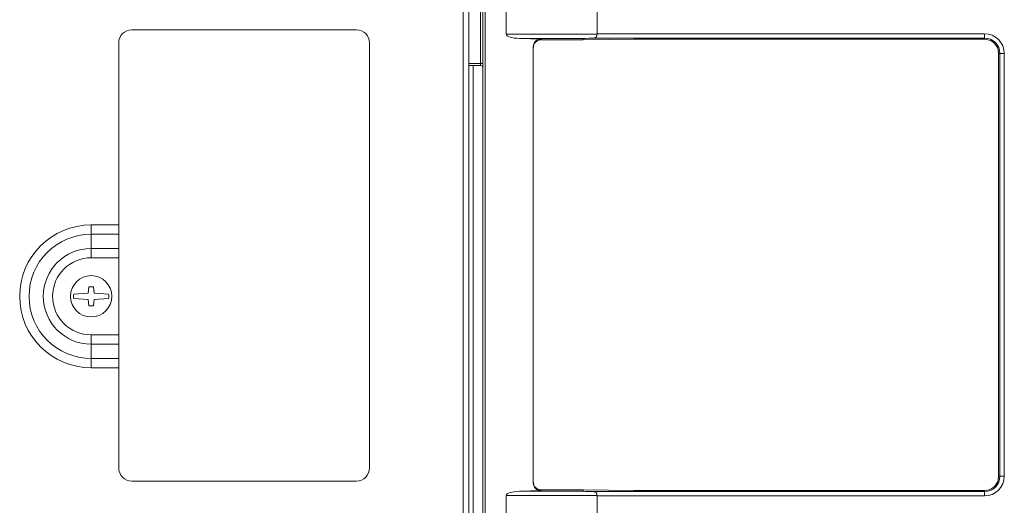
# Model space of a CAD drawing. Units: inches. Extents: x 0 to 6916, y 0 to 4933.
# Drawn here: x 3334 to 3558, y 2346 to 2456 of the extents above; entities that cross this region are included whole.
import ezdxf

# ---------------------------------------------------------------- set-up
doc = ezdxf.new("R2010")
doc.units = ezdxf.units.IN
doc.header["$MEASUREMENT"] = 0
doc.layers.add('LG-Product', color=3, linetype='Continuous')

msp = doc.modelspace()

# ---------------------------------------------------------------- linework, layer by layer
at = {"layer": 'LG-Product', "color": 3, "linetype": 'Continuous', "lineweight": 18}
for p, q in [((3439.31, 2005.09), (3439.31, 2570.74)), ((3439.81, 2570.74), (3439.81, 2005.09)), ((3434.83, 1974.59), (3434.83, 2568.69)), ((3436.13, 2568.69), (3436.13, 1974.59)), ((3438.81, 2445.99), (3438.81, 2465.49)), ((3444.61, 2458.33), (3444.61, 2452.66)), ((3465.31, 2452.75), (3465.31, 2458.24)), ((3410.58, 2453.64), (3359.58, 2453.64)), ((3444.61, 2452.66), (3465.3, 2452.66)), ((3553.28, 2451.75), (3464.31, 2451.75)), ((3465.31, 2452.75), (3553.28, 2452.75)), ((3553.28, 2452.75), (3553.28, 2451.75)), ((3553.28, 2451.48), (3553.28, 2451.75)), ((3356.58, 2450.64), (3356.58, 2409.28)), ((3413.58, 2354.04), (3413.58, 2450.64)), ((3447.66, 2451.66), (3452.56, 2451.53)), ((3462.11, 2451.66), (3447.66, 2451.66)), ((3450.78, 2350.6), (3450.78, 2449.79)), ((3452.56, 2451.53), (3452.56, 2451.38)), ((3452.56, 2451.38), (3458.55, 2451.38)), ((3458.55, 2451.38), (3462.1, 2451.33)), ((3462.11, 2451.66), (3462.1, 2451.33)), ((3462.1, 2451.33), (3473.65, 2451.48)), ((3553.28, 2451.48), (3473.65, 2451.48)), ((3556.43, 2352.14), (3556.43, 2448.24)), ((3556.79, 2448.24), (3556.43, 2448.24)), ((3557.79, 2448.24), (3556.79, 2448.24)), ((3556.79, 2352.14), (3556.79, 2448.24)), ((3557.79, 2448.24), (3557.79, 2352.14)), ((3436.13, 2445.99), (3438.81, 2445.99)), ((3438.81, 2445.49), (3436.13, 2445.49)), ((3437.13, 2445.49), (3437.13, 2273.24)), ((3439.31, 2445.99), (3438.81, 2445.99)), ((3438.81, 2445.49), (3438.81, 2445.99)), ((3350.33, 2407.16), (3350.33, 2409.28)), ((3350.33, 2409.28), (3356.58, 2409.28)), ((3356.58, 2409.28), (3356.58, 2407.16)), ((3350.33, 2403.92), (3350.33, 2407.16)), ((3356.58, 2407.16), (3350.33, 2407.16)), ((3356.58, 2403.92), (3356.58, 2407.16)), ((3350.33, 2401.79), (3350.33, 2403.92)), ((3350.33, 2403.92), (3356.58, 2403.92)), ((3356.58, 2403.92), (3356.58, 2401.79)), ((3356.58, 2401.79), (3350.33, 2401.79)), ((3356.58, 2384.28), (3356.58, 2401.79)), ((3349.63, 2393.74), (3346.36, 2393.54)), ((3349.83, 2395.19), (3349.63, 2393.74)), ((3350.83, 2395.19), (3349.83, 2395.19)), ((3351.03, 2393.74), (3350.83, 2395.19)), ((3354.3, 2393.54), (3351.03, 2393.74)), ((3346.36, 2392.53), (3349.63, 2392.34)), ((3349.63, 2392.34), (3349.83, 2390.89)), ((3350.83, 2390.89), (3351.03, 2392.34)), ((3351.03, 2392.34), (3354.3, 2392.53)), ((3349.83, 2390.89), (3350.83, 2390.89)), ((3350.33, 2384.28), (3356.58, 2384.28)), ((3350.33, 2384.28), (3350.33, 2382.16)), ((3356.58, 2384.28), (3356.58, 2382.16)), ((3356.58, 2382.16), (3350.33, 2382.16)), ((3350.33, 2382.16), (3350.33, 2378.92)), ((3356.58, 2382.16), (3356.58, 2378.92)), ((3350.33, 2378.92), (3356.58, 2378.92)), ((3350.33, 2378.92), (3350.33, 2376.79)), ((3356.58, 2378.92), (3356.58, 2376.79)), ((3356.58, 2376.79), (3350.33, 2376.79)), ((3356.58, 2376.79), (3356.58, 2354.04)), ((3556.43, 2352.14), (3556.79, 2352.14)), ((3557.79, 2352.14), (3556.79, 2352.14)), ((3359.58, 2351.04), (3410.58, 2351.04)), ((3452.56, 2348.86), (3447.66, 2348.73)), ((3458.55, 2349.01), (3452.56, 2349.01)), ((3452.56, 2349.01), (3452.56, 2348.86)), ((3462.1, 2349.06), (3458.55, 2349.01)), ((3462.11, 2348.73), (3462.1, 2349.06)), ((3473.65, 2348.91), (3462.1, 2349.06)), ((3473.65, 2348.91), (3553.28, 2348.91)), ((3553.28, 2348.64), (3553.28, 2348.91)), ((3465.3, 2347.73), (3444.61, 2347.73)), ((3444.61, 2347.73), (3444.61, 2342.06)), ((3447.66, 2348.73), (3462.11, 2348.73)), ((3464.31, 2348.64), (3553.28, 2348.64)), ((3553.28, 2347.64), (3465.31, 2347.64)), ((3465.31, 2342.15), (3465.31, 2347.64)), ((3553.28, 2347.64), (3553.28, 2348.64))]:
    msp.add_line(p, q, dxfattribs=at)
msp.add_circle((3350.33, 2393.04), 4.7, dxfattribs=at)
for centre, radius, start, end in [((3359.58, 2450.64), 3, 90, 180), ((3410.58, 2450.64), 3, 0, 90), ((3553.28, 2448.24), 4.5, 0, 90), ((3553.28, 2448.24), 3.51, 0, 90), ((3553.28, 2448.24), 3.24, 15.8058, 90), ((3438.81, 2444.99), 0.5, 0, 90), ((3350.33, 2393.04), 16.24, 90, 270), ((3350.33, 2393.04), 14.12, 90, 270), ((3350.33, 2393.04), 10.88, 90, 270), ((3350.33, 2393.04), 8.76, 90, 270), ((3350.33, 2393.04), 4, 172.7938, 178.8306), ((3350.33, 2393.04), 4, 181.1694, 187.2062), ((3350.33, 2393.04), 4, 1.1694, 7.2062), ((3350.33, 2393.04), 4, 352.7938, 358.8306), ((3359.58, 2354.04), 3, 180, 270), ((3410.58, 2354.04), 3, 270, 0), ((3553.28, 2352.14), 3.51, 270, 0), ((3553.28, 2352.14), 4.5, 270, 0), ((3553.28, 2352.14), 3.24, 270, 344.1942)]:
    msp.add_arc(centre, radius, start, end, dxfattribs=at)
for centre, major_axis, ratio, start_param, end_param in [((3447.96, 2452.66), (-3.35, 0), 0.29836, 0, 1.479354), ((3498.83, 2452.66), (36.72, 1), 0.002484, 2.793217, 3.141491), ((3462.11, 2452.75), (3.2, 0), 0.312598, 6.191736, 6.283183), ((3452.51, 2449.79), (0, 1.74), 0.996192, 6.255937, 7.853982), ((3452.51, 2449.64), (1.14, 1.33), 0.972805, 0.695564, 2.293608), ((3452.51, 2350.75), (-1.14, 1.33), 0.972805, 0.847984, 2.446029), ((3452.51, 2350.6), (0, 1.74), 0.996192, 1.570796, 3.168841), ((3447.96, 2347.73), (3.35, 0), 0.29836, 1.662239, 3.141593), ((3498.83, 2347.73), (-36.72, 1), 0.002484, 0.000101, 0.348376), ((3462.11, 2347.64), (-3.2, 0), 0.312598, 3.141595, 3.233042)]:
    msp.add_ellipse(centre, major_axis=major_axis, ratio=ratio, start_param=start_param, end_param=end_param, dxfattribs=at)
for points, knots in [([(3465.3, 2452.66), (3465.27, 2452.58), (3465.25, 2452.51), (3465.22, 2452.41), (3465.21, 2452.38), (3465.2, 2452.33), (3465.19, 2452.31), (3465.18, 2452.28), (3465.18, 2452.26), (3465.15, 2452.18), (3465.13, 2452.13), (3465.09, 2452.05), (3465.07, 2452.02), (3465.04, 2451.98), (3465.03, 2451.96), (3464.99, 2451.92), (3464.97, 2451.9), (3464.94, 2451.88), (3464.93, 2451.87), (3464.9, 2451.86), (3464.89, 2451.85), (3464.86, 2451.83), (3464.83, 2451.82), (3464.77, 2451.8), (3464.74, 2451.8), (3464.7, 2451.79), (3464.68, 2451.78), (3464.65, 2451.78), (3464.63, 2451.78), (3464.59, 2451.77), (3464.55, 2451.77), (3464.45, 2451.76), (3464.38, 2451.75), (3464.31, 2451.75)], [0, 0, 0, 0, 0.125, 0.125, 0.1875, 0.1875, 0.21875, 0.21875, 0.25, 0.25, 0.375, 0.375, 0.4375, 0.4375, 0.5, 0.5, 0.5625, 0.5625, 0.59375, 0.59375, 0.625, 0.625, 0.6875, 0.6875, 0.75, 0.75, 0.78125, 0.78125, 0.8125, 0.8125, 0.875, 0.875, 1, 1, 1, 1]), ([(3556.4, 2449.12), (3556.4, 2449.08), (3556.41, 2449.03), (3556.41, 2448.95), (3556.41, 2448.92), (3556.42, 2448.86), (3556.42, 2448.83), (3556.42, 2448.76), (3556.42, 2448.72), (3556.42, 2448.67), (3556.43, 2448.65), (3556.43, 2448.6), (3556.43, 2448.58), (3556.43, 2448.54), (3556.43, 2448.51), (3556.43, 2448.48), (3556.43, 2448.46), (3556.43, 2448.44), (3556.43, 2448.41), (3556.43, 2448.39), (3556.43, 2448.36), (3556.43, 2448.34), (3556.43, 2448.3), (3556.43, 2448.27), (3556.43, 2448.24)], [0, 0, 0, 0, 0.25, 0.25, 0.375, 0.375, 0.5, 0.5, 0.625, 0.625, 0.6875, 0.6875, 0.75, 0.75, 0.8125, 0.8125, 0.84375, 0.84375, 0.875, 0.90625, 0.90625, 0.9375, 0.9375, 1, 1, 1, 1]), ([(3556.43, 2352.14), (3556.43, 2352.11), (3556.43, 2352.08), (3556.43, 2352.04), (3556.43, 2352.03), (3556.43, 2352), (3556.43, 2351.97), (3556.43, 2351.95), (3556.43, 2351.92), (3556.43, 2351.91), (3556.43, 2351.87), (3556.43, 2351.85), (3556.43, 2351.8), (3556.43, 2351.78), (3556.43, 2351.74), (3556.42, 2351.72), (3556.42, 2351.66), (3556.42, 2351.63), (3556.42, 2351.56), (3556.42, 2351.53), (3556.41, 2351.47), (3556.41, 2351.44), (3556.41, 2351.36), (3556.4, 2351.31), (3556.4, 2351.26)], [0, 0, 0, 0, 0.0625, 0.0625, 0.09375, 0.09375, 0.125, 0.15625, 0.15625, 0.1875, 0.1875, 0.25, 0.25, 0.3125, 0.3125, 0.375, 0.375, 0.5, 0.5, 0.625, 0.625, 0.75, 0.75, 1, 1, 1, 1]), ([(3465.3, 2347.73), (3465.27, 2347.8), (3465.25, 2347.87), (3465.22, 2347.98), (3465.21, 2348.01), (3465.2, 2348.06), (3465.19, 2348.08), (3465.18, 2348.11), (3465.18, 2348.12), (3465.15, 2348.2), (3465.13, 2348.26), (3465.09, 2348.34), (3465.07, 2348.36), (3465.04, 2348.41), (3465.03, 2348.43), (3464.99, 2348.47), (3464.97, 2348.48), (3464.94, 2348.51), (3464.93, 2348.51), (3464.9, 2348.53), (3464.89, 2348.54), (3464.86, 2348.55), (3464.83, 2348.56), (3464.77, 2348.58), (3464.74, 2348.59), (3464.7, 2348.6), (3464.68, 2348.6), (3464.65, 2348.61), (3464.63, 2348.61), (3464.59, 2348.62), (3464.55, 2348.62), (3464.45, 2348.63), (3464.38, 2348.63), (3464.31, 2348.64)], [0, 0, 0, 0, 0.125, 0.125, 0.1875, 0.1875, 0.21875, 0.21875, 0.25, 0.25, 0.375, 0.375, 0.4375, 0.4375, 0.5, 0.5, 0.5625, 0.5625, 0.59375, 0.59375, 0.625, 0.625, 0.6875, 0.6875, 0.75, 0.75, 0.78125, 0.78125, 0.8125, 0.8125, 0.875, 0.875, 1, 1, 1, 1])]:
    msp.add_open_spline(points, degree=3, knots=knots, dxfattribs=at)
for points in [[(3346.33, 2393.12), (3346.33, 2392.95)], [(3354.33, 2392.95), (3354.33, 2393.12)]]:
    msp.add_open_spline(points, degree=1, dxfattribs=at)

doc.saveas('drawing.dxf')
